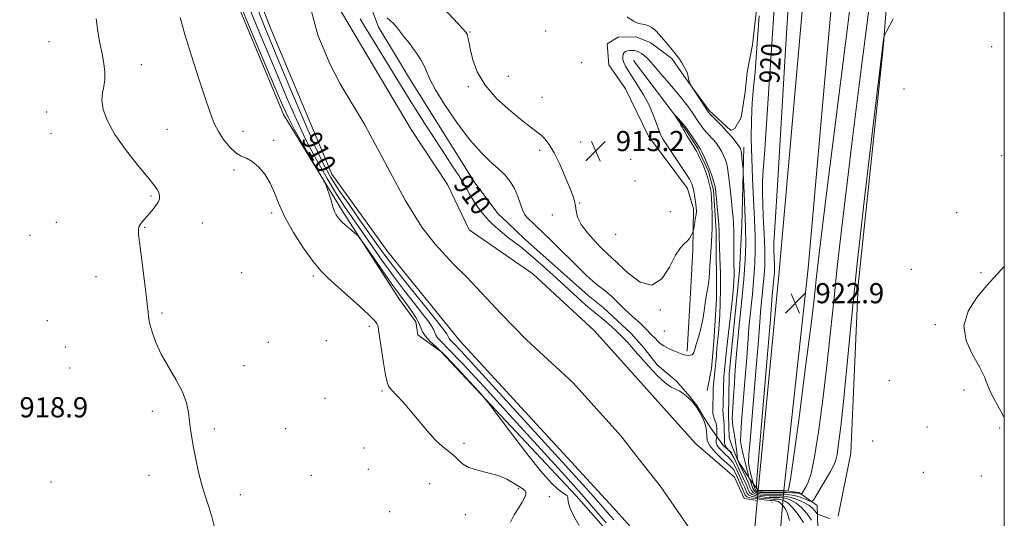
# Model space of a CAD drawing. Extents: x 2137300 to 2140200, y 359800 to 362700.
# Drawn here: x 2139609 to 2140000, y 360716 to 360914 of the extents above; entities that cross this region are included whole.
import ezdxf
from ezdxf.enums import TextEntityAlignment as Align

# ---------------------------------------------------------------- set-up
doc = ezdxf.new("R2010")
doc.units = 0
doc.header["$MEASUREMENT"] = 0
doc.linetypes.add('DGN Style 1', pattern=[30.7685, 0.051196, -30.717304])
for name, color, linetype, lineweight in [('32000', 7, 'Continuous', 0), ('BRIDGE - OVERPASS', 214, 'Continuous', 13), ('DTM HARD BREAKLINE', 7, 'Continuous', 0), ('DTM SPOT ELEVATION', 2, 'Continuous', 13), ('INDEX CONTOUR', 41, 'Continuous', 13), ('INDEX CONTOUR LABEL', 244, 'Continuous', 0), ('INTERMEDIATE CONTOUR', 44, 'Continuous', 0), ('SPOT ELEVATION', 7, 'Continuous', 0), ('STREAM - RIVER CENTERLINE', 11, 'Continuous', 0), ('STREAM - RIVER DOUBLE LINE', 5, 'Continuous', 0), ('STREAM - RIVER DOUBLE LINE UNDER BRIDGE', 7, 'DGN Style 1', 0)]:
    doc.layers.add(name, color=color, linetype=linetype, lineweight=lineweight)
doc.styles.add('Style-ITALICS', font='ITALICS.shx')

# ---------------------------------------------------------------- blocks, each defined once
blk = doc.blocks.new('SPOT')
at = {"layer": 'SPOT ELEVATION'}
for p, q in [((-3.91, -3.91), (3.82, 3.81)), ((-1.65, 3.77), (1.72, -3.93))]:
    blk.add_line(p, q, dxfattribs=at)

msp = doc.modelspace()

# ---------------------------------------------------------------- linework, layer by layer
at = {"layer": '32000', "flags": 128}
msp.add_lwpolyline([(2137500, 360000), (2140000, 360000), (2140000, 362500), (2137500, 362500), (2137500, 360000)], dxfattribs=at)
at = {"layer": 'BRIDGE - OVERPASS'}
msp.add_polyline3d([(2139905.88, 360650.88, 922.15), (2139912.5, 360727.43, 922.55), (2139902.31, 360727.6, 922.45), (2139895.59, 360651.65, 922.15), (2139905.88, 360650.88, 922.15)], dxfattribs=at)
at = {"layer": 'DTM HARD BREAKLINE'}
for points in [[(2139900.04, 360904.45, 917.35), (2139911.58, 361006.11, 918.54), (2139919.32, 361063.69, 921.12), (2139923.59, 361089.11, 923.7)], [(2139922.18, 360815.77, 922.95), (2139935.91, 360971.87, 924.54), (2139947.07, 361073.57, 925.73)], [(2139963.74, 361073.38, 922.32), (2139959.24, 361000.32, 919.34), (2139952.04, 360904.64, 917.95), (2139942.06, 360808.94, 917.55), (2139939.12, 360742.24, 916.76), (2139934.05, 360717.22, 916.56)], [(2139910.64, 360814.37, 922.94), (2139924.38, 360970.47, 924.53), (2139935.53, 361072.17, 925.72)], [(2139830.1, 360725.33, 913.46), (2139776.44, 360782.65, 914.27), (2139767.3, 360789.3, 914.68), (2139766.47, 360794.36, 914.68), (2139759.96, 360803.25, 914.88), (2139737.56, 360838, 913.67), (2139713.94, 360876.79, 914.78), (2139691.88, 360929.97, 914.58), (2139670.68, 360969.78, 914.88), (2139647.03, 361014.25, 914.07)], [(2139891.899, 360742.391, 914.205), (2139888.576, 360745.129, 913.706), (2139883.467, 360752.212, 910.413), (2139880.526, 360756.898, 910.117), (2139878.056, 360761.116, 910.061), (2139875.215, 360764.822, 910.117), (2139869.929, 360770.801, 910.283), (2139862.286, 360777.365, 910.801), (2139856.995, 360784.147, 910.801), (2139851.86, 360789.737, 910.912), (2139840.778, 360800.121, 910.986), (2139834.885, 360804.944, 911.171), (2139809.773, 360827.206, 910.912), (2139802.908, 360833.795, 910.931), (2139799.094, 360837.35, 910.968), (2139789.845, 360849.671, 911.06), (2139763.972, 360891.092, 911.227), (2139757.175, 360902.335, 911.301), (2139751.671, 360911.41, 911.393), (2139736.794, 360951.253, 912.855)], [(2139900.04, 360904.45, 917.35), (2139897.885, 360893.612, 917.405), (2139897.151, 360885.832, 917.165), (2139895.546, 360875.632, 916.684), (2139893.083, 360871.197, 916.407), (2139891.51, 360870.376, 916.37), (2139882.926, 360878.436, 916.277), (2139872.788, 360892.202, 915.907), (2139868.086, 360899.039, 915.87), (2139859.753, 360905.249, 915.722), (2139853.954, 360907.578, 915.685), (2139846.805, 360907.455, 915.704), (2139842.436, 360904.811, 915.704), (2139843.051, 360896.484, 915.685), (2139849.651, 360886.958, 915.648), (2139858.768, 360868.196, 914.964), (2139874.222, 360847.365, 914.686), (2139876.594, 360839.245, 914.409), (2139876.395, 360822.881, 913.669), (2139875.603, 360808.18, 913.003), (2139874.198, 360782.784, 912.3)], [(2139852.893, 360898.252, 912.688), (2139873.403, 360871.053, 911.8), (2139878.43, 360863.251, 911.763), (2139882.623, 360854.199, 911.763), (2139884.563, 360846.669, 911.689), (2139885.653, 360830.552, 911.578), (2139885.753, 360803.487, 911.282), (2139884.721, 360786.668, 911.264), (2139883.736, 360775.882, 911.134), (2139882.027, 360767.096, 910.801)], [(2139902.31, 360727.6, 922.45), (2139899.298, 360731.486, 918.349), (2139894.182, 360739.401, 916), (2139892.026, 360744.922, 915.519), (2139890.79, 360748.472, 915.241), (2139890.572, 360757.444, 915.167), (2139890.645, 360764.499, 915.075), (2139890.847, 360773.645, 915.075), (2139894.91, 360814.787, 914.797), (2139895.789, 360832.692, 915.056), (2139896.563, 360863.838, 916.388)], [(2139922.18, 360815.77, 922.95), (2139912.5, 360727.43, 922.55), (2139902.29, 360727.32, 922.45)], [(2139902.31, 360727.6, 922.45), (2139910.64, 360814.37, 922.94)], [(2139893.29, 360652.04, 921.46), (2139878.89, 360657.18, 919.46), (2139861.26, 360669.9, 916.96), (2139855.79, 360692.46, 913.96), (2139846.75, 360706.41, 912.96), (2139830.1, 360725.33, 913.46)], [(2139912.5, 360727.43, 922.55), (2139918.48, 360726.66, 920.46), (2139925.69, 360721.5, 917.16), (2139926.14, 360708.11, 912.77), (2139922.19, 360693.31, 908.97)]]:
    msp.add_polyline3d(points, dxfattribs=at)
at = {"layer": 'DTM SPOT ELEVATION'}
for p in [(2139787.98, 360909.53, 914.13), (2139818.03, 360909.99, 915.42), (2139620.85, 360905.73, 919.1), (2139995, 360903.73, 917.1), (2139657.57, 360896.6, 917.2), (2139832.31, 360897.41, 915.62), (2139803.11, 360891.88, 915.33), (2139787.32, 360887.78, 913.6), (2139960.23, 360886.89, 917.4), (2139816.49, 360883.57, 915.3), (2139619.9, 360877.76, 919.4), (2139621.6, 360869.36, 918.9), (2139667.69, 360870.83, 917.1), (2139697.81, 360870.06, 915.4), (2139710.06, 360866.48, 915.6), (2139831.82, 360865.91, 915.23), (2139815.61, 360862.54, 913.4), (2139851.69, 360858.93, 915.5), (2139998.89, 360860.44, 916.4), (2139694.26, 360854.73, 916.3), (2139853.39, 360850.3, 915.33), (2139661.38, 360844.4, 918.2), (2139831.49, 360841.63, 914.13), (2139867.45, 360838.18, 915.23), (2139623.82, 360833.97, 919.1), (2139709.24, 360837.59, 916.3), (2139820.66, 360836.89, 913.2), (2139981.15, 360837.72, 916.1), (2139658.86, 360832, 917.9), (2139681.78, 360833.69, 917.1), (2139613.39, 360828.74, 919.1), (2139845.75, 360829.16, 915.33), (2139963.15, 360815.32, 916.5), (2139639.58, 360812.41, 918.7), (2139697.37, 360813.92, 917.1), (2139725.83, 360812.58, 916.3), (2139990.75, 360814, 916.1), (2139863.47, 360799.16, 913.84), (2139620.22, 360794.88, 918.1), (2139665.67, 360797.94, 917.8), (2139747.99, 360792.59, 916.3), (2139972.58, 360793.24, 916.1), (2139865.13, 360790.72, 912.94), (2139627.3, 360784.46, 919.3), (2139707.96, 360786.22, 917.7), (2139730.96, 360786.89, 916.6), (2139629.01, 360776.05, 919.2), (2139698.21, 360777.02, 917.5), (2139954.36, 360771.07, 916.6), (2139730.39, 360764.01, 916.7), (2139753.05, 360767.01, 916.2), (2139984.03, 360767.33, 916.2), (2139661.89, 360758.83, 918.3), (2139686.47, 360751.85, 917.8), (2139714.8, 360752.02, 917.8), (2139969.32, 360752.59, 916.3), (2139998.19, 360752.22, 916.1), (2139745.91, 360744.27, 917.1), (2139785.58, 360746.16, 915.6), (2139947.8, 360747.07, 917.1), (2139660.5, 360733.49, 918.4), (2139724.95, 360733.4, 917.3), (2139747.59, 360735.8, 916.5), (2139967.83, 360734.68, 916.6), (2139990.83, 360733.18, 916.4), (2139621.62, 360730.83, 918.9), (2139771.95, 360730.18, 917.1), (2139696.81, 360725.76, 917.7), (2139807.14, 360728.11, 916.2), (2139819.39, 360724.94, 915.5), (2139756.11, 360718.98, 917.4), (2139786.06, 360717.76, 916.7)]:
    msp.add_point(p, dxfattribs=at)
at = {"layer": 'INDEX CONTOUR'}
for points in [[(2139909.31, 360929.073, 920), (2139907.805, 360906.882, 920), (2139905.509, 360871.092, 920), (2139904.777, 360860.831, 920), (2139904.311, 360854.605, 920), (2139904.08, 360850.219, 920), (2139904.049, 360845.858, 920), (2139904.163, 360841.217, 920), (2139904.361, 360836.37, 920), (2139904.798, 360826.745, 920), (2139904.949, 360822.65, 920), (2139905, 360819.35, 920), (2139904.924, 360816.372, 920), (2139904.698, 360813.072, 920), (2139904.32, 360809.04, 920), (2139903.515, 360801.139, 920), (2139903.268, 360798.274, 920), (2139902.971, 360794.351, 920), (2139902.39, 360786.986, 920), (2139901.388, 360774.846, 920), (2139899.211, 360748.8, 920), (2139898.654, 360741.734, 920), (2139898.524, 360738.439, 920), (2139898.732, 360736.723, 920), (2139899.174, 360734.843, 920), (2139899.702, 360732.841, 920), (2139900.644, 360729.324, 920), (2139900.831, 360728.674, 920), (2139901.119, 360727.912, 920), (2139901.517, 360727.249, 920), (2139902.063, 360726.843, 920), (2139902.93, 360726.656, 920), (2139904.321, 360726.594, 920), (2139906.355, 360726.578, 920), (2139911.337, 360726.581, 920), (2139913.681, 360726.566, 920), (2139915.689, 360726.521, 920), (2139917.251, 360726.435, 920), (2139918.296, 360726.303, 920), (2139918.918, 360726.158, 920), (2139919.252, 360726.036, 920), (2139919.426, 360725.985, 920), (2139919.553, 360726.075, 920), (2139919.745, 360726.383, 920), (2139921.316, 360729.047, 920), (2139922.203, 360730.771, 920), (2139923.315, 360734.229, 920), (2139924.699, 360740.856, 920), (2139926.354, 360751.494, 920), (2139928.101, 360764.628, 920), (2139929.713, 360778.15, 920), (2139931.047, 360790.554, 920), (2139932.287, 360802.734, 920), (2139933.702, 360816.181, 920), (2139935.492, 360831.995, 920), (2139937.593, 360849.694, 920), (2139939.875, 360868.401, 920), (2139942.241, 360887.464, 920), (2139944.717, 360907.126, 920), (2139947.361, 360927.855, 920)], [(2139845.038, 360715.747, 910), (2139843.221, 360717.938, 910), (2139839.887, 360721.778, 910), (2139833.865, 360728.518, 910), (2139824.542, 360738.807, 910), (2139788.493, 360778.332, 910), (2139784.381, 360782.775, 910), (2139781.895, 360785.376, 910), (2139780.586, 360786.698, 910), (2139779.979, 360787.353, 910), (2139779.658, 360787.86, 910), (2139779.202, 360788.912, 910), (2139778.726, 360789.694, 910), (2139777.418, 360791.438, 910), (2139774.591, 360795.007, 910), (2139769.885, 360800.871, 910), (2139764.251, 360807.912, 910), (2139758.965, 360814.616, 910), (2139754.949, 360819.898, 910), (2139751.696, 360824.378, 910), (2139744.291, 360834.812, 910), (2139739.94, 360840.974, 910), (2139735.959, 360846.749, 910), (2139732.767, 360851.711, 910), (2139729.813, 360857.094, 910), (2139726.302, 360864.543, 910), (2139721.723, 360875.032, 910), (2139716.722, 360886.844, 910), (2139712.227, 360897.587, 910), (2139708.872, 360905.635, 910), (2139706.092, 360912.434, 910), (2139703.025, 360920.194, 910)], [(2139744.41, 360914.806, 910), (2139746.144, 360911.924, 910), (2139748.491, 360908.085, 910), (2139758.876, 360890.926, 910), (2139761.374, 360886.847, 910), (2139763.554, 360883.369, 910), (2139766.226, 360879.183, 910), (2139769.934, 360873.404, 910), (2139774.159, 360866.843, 910), (2139778.115, 360860.734, 910), (2139781.192, 360856.026, 910), (2139783.471, 360852.511, 910), (2139785.207, 360849.695, 910), (2139786.646, 360847.152, 910), (2139787.987, 360844.731, 910), (2139789.42, 360842.346, 910), (2139791.069, 360839.961, 910), (2139792.781, 360837.736, 910), (2139794.34, 360835.879, 910), (2139795.596, 360834.518, 910), (2139796.676, 360833.465, 910), (2139799.078, 360831.263, 910), (2139800.688, 360829.851, 910), (2139802.696, 360828.221, 910), (2139808.231, 360824.031, 910), (2139811.883, 360821.079, 910), (2139816.127, 360817.38, 910), (2139820.638, 360813.279, 910), (2139828.902, 360805.62, 910), (2139832.192, 360802.604, 910), (2139834.822, 360800.268, 910), (2139836.805, 360798.616, 910), (2139838.443, 360797.323, 910), (2139840.11, 360795.982, 910), (2139842.074, 360794.296, 910), (2139844.183, 360792.409, 910), (2139846.179, 360790.573, 910), (2139847.865, 360788.977, 910), (2139849.293, 360787.555, 910), (2139850.574, 360786.178, 910), (2139851.859, 360784.684, 910), (2139853.456, 360782.794, 910), (2139855.712, 360780.197, 910), (2139858.809, 360776.773, 910), (2139862.259, 360773.164, 910), (2139865.411, 360770.201, 910), (2139867.777, 360768.475, 910), (2139869.522, 360767.61, 910), (2139870.977, 360766.985, 910), (2139872.401, 360766.111, 910), (2139873.787, 360765.012, 910), (2139875.057, 360763.844, 910), (2139876.156, 360762.722, 910), (2139877.111, 360761.607, 910), (2139877.974, 360760.424, 910), (2139878.786, 360759.112, 910), (2139879.56, 360757.675, 910), (2139880.3, 360756.131, 910), (2139880.99, 360754.502, 910), (2139881.541, 360752.808, 910), (2139881.842, 360751.072, 910), (2139881.894, 360749.292, 910), (2139882.13, 360747.371, 910), (2139883.092, 360745.19, 910), (2139885.107, 360742.717, 910), (2139887.632, 360740.27, 910), (2139891.357, 360736.966, 910), (2139892.114, 360736.228, 910), (2139892.495, 360735.755, 910), (2139892.769, 360735.306, 910), (2139893.013, 360734.824, 910), (2139894.472, 360731.669, 910), (2139896.048, 360728.14, 910), (2139896.738, 360726.555, 910), (2139897.217, 360725.53, 910), (2139897.831, 360724.941, 910), (2139899.028, 360724.554, 910), (2139901.078, 360724.184, 910), (2139903.514, 360723.839, 910), (2139905.689, 360723.576, 910), (2139907.112, 360723.433, 910), (2139907.916, 360723.382, 910), (2139908.792, 360723.367, 910), (2139909.208, 360723.325, 910), (2139909.694, 360723.218, 910), (2139910.298, 360722.993, 910), (2139911.044, 360722.52, 910), (2139911.949, 360721.649, 910), (2139912.993, 360720.242, 910), (2139914.007, 360718.22, 910), (2139914.785, 360715.512, 910)]]:
    msp.add_polyline3d(points, dxfattribs=at)
at = {"layer": 'INTERMEDIATE CONTOUR'}
for points in [[(2139915.174, 360933.978, 922), (2139913.342, 360904.762, 922), (2139909.946, 360848.547, 922), (2139909.046, 360833.978, 922), (2139908.652, 360827.828, 922), (2139908.543, 360825.832, 922), (2139908.533, 360824.438, 922), (2139908.569, 360822.954, 922), (2139908.82, 360817.017, 922), (2139908.837, 360815.962, 922), (2139908.812, 360815.01, 922), (2139908.74, 360813.955, 922), (2139908.619, 360812.666, 922), (2139908.362, 360810.14, 922), (2139908.251, 360808.849, 922), (2139907.934, 360804.972, 922), (2139907.146, 360795.499, 922), (2139901.924, 360733.569, 922), (2139901.65, 360730.012, 922), (2139901.653, 360729.276, 922), (2139901.734, 360728.93, 922), (2139901.977, 360727.985, 922), (2139901.974, 360727.929, 922), (2139901.99, 360727.726, 922), (2139902.023, 360727.58, 922), (2139902.075, 360727.43, 922), (2139902.148, 360727.307, 922), (2139902.3, 360727.233, 922), (2139902.818, 360727.201, 922), (2139904.048, 360727.197, 922), (2139913.993, 360727.239, 922), (2139914.11, 360727.307, 922), (2139914.233, 360727.496, 922), (2139914.493, 360728.3, 922), (2139915.151, 360731.967, 922), (2139916.495, 360741.177, 922), (2139918.659, 360757.304, 922), (2139921.147, 360776.488, 922), (2139923.304, 360793.558, 922), (2139924.65, 360804.658, 922), (2139925.387, 360811.198, 922), (2139925.89, 360815.902, 922), (2139926.541, 360821.58, 922), (2139927.733, 360831.378, 922), (2139929.87, 360848.524, 922), (2139933.153, 360874.671, 922), (2139936.995, 360905.148, 922), (2139940.611, 360933.709, 922)], [(2139831.251, 360713.563, 914), (2139829.194, 360717.17, 914), (2139827.671, 360720.323, 914), (2139826.978, 360722.543, 914), (2139826.832, 360723.944, 914), (2139826.808, 360724.789, 914), (2139826.535, 360725.339, 914), (2139825.874, 360725.845, 914), (2139824.739, 360726.554, 914), (2139822.981, 360727.822, 914), (2139820.191, 360730.437, 914), (2139815.894, 360735.294, 914), (2139809.957, 360742.763, 914), (2139803.608, 360751.104, 914), (2139795.43, 360762.035, 914), (2139793.612, 360764.293, 914), (2139791.403, 360766.759, 914), (2139787.674, 360770.847, 914), (2139783.011, 360775.878, 914), (2139778.427, 360780.654, 914), (2139774.75, 360784.244, 914), (2139772.061, 360786.802, 914), (2139770.251, 360788.75, 914), (2139769.162, 360790.471, 914), (2139767.616, 360794.042, 914), (2139766.423, 360796.173, 914), (2139764.951, 360798.423, 914), (2139763.412, 360800.582, 914), (2139760.05, 360805.082, 914), (2139757.371, 360808.793, 914), (2139753.63, 360814.121, 914), (2139749.594, 360819.937, 914), (2139746.281, 360824.736, 914), (2139744.396, 360827.439, 914), (2139743.391, 360828.693, 914), (2139742.406, 360829.571, 914), (2139740.802, 360830.91, 914), (2139738.84, 360832.598, 914), (2139737.005, 360834.285, 914), (2139735.672, 360835.712, 914), (2139734.78, 360836.971, 914), (2139734.162, 360838.246, 914), (2139733.663, 360839.688, 914), (2139732.663, 360843.16, 914), (2139732.041, 360845.135, 914), (2139731.419, 360846.993, 914), (2139730.925, 360848.422, 914), (2139730.564, 360849.353, 914), (2139729.848, 360850.694, 914), (2139725.154, 360858.745, 914), (2139721.507, 360865.067, 914), (2139718.167, 360871.015, 914), (2139715.748, 360875.662, 914), (2139713.541, 360880.515, 914), (2139710.505, 360887.689, 914), (2139700.885, 360910.608, 914), (2139696.479, 360921.149, 914)], [(2139841.935, 360714.574, 912), (2139837.925, 360719.356, 912), (2139833.312, 360724.71, 912), (2139828.048, 360730.641, 912), (2139821.661, 360737.703, 912), (2139803.631, 360757.506, 912), (2139793.38, 360768.714, 912), (2139784.789, 360777.991, 912), (2139779.326, 360783.707, 912), (2139776.449, 360786.612, 912), (2139775.115, 360788.052, 912), (2139774.41, 360789.165, 912), (2139773.409, 360791.477, 912), (2139772.574, 360792.934, 912), (2139771.185, 360794.931, 912), (2139769.002, 360797.795, 912), (2139765.871, 360801.768, 912), (2139761.972, 360806.755, 912), (2139757.567, 360812.576, 912), (2139752.936, 360818.971, 912), (2139748.432, 360825.368, 912), (2139741.135, 360835.825, 912), (2139738.17, 360840.181, 912), (2139734.99, 360845.128, 912), (2139731.204, 360851.384, 912), (2139727.031, 360858.736, 912), (2139722.843, 360866.739, 912), (2139718.916, 360875.039, 912), (2139715.154, 360883.641, 912), (2139711.366, 360892.638, 912), (2139707.43, 360902.04, 912), (2139703.489, 360911.521, 912), (2139699.752, 360920.671, 912)], [(2139777.448, 360919.053, 914), (2139785.098, 360910.752, 914), (2139786.247, 360909.47, 914), (2139786.765, 360908.729, 914), (2139787, 360908.035, 914), (2139787.251, 360906.935, 914), (2139787.628, 360905.132, 914), (2139788.191, 360902.369, 914), (2139789.088, 360898.488, 914), (2139790.803, 360893.737, 914), (2139793.904, 360888.461, 914), (2139798.655, 360883.05, 914), (2139804.096, 360878.061, 914), (2139808.959, 360874.092, 914), (2139812.298, 360871.536, 914), (2139814.441, 360869.947, 914), (2139816.033, 360868.672, 914), (2139817.627, 360867.106, 914), (2139819.385, 360864.842, 914), (2139821.375, 360861.519, 914), (2139823.598, 360857.004, 914), (2139825.782, 360852.059, 914), (2139827.592, 360847.671, 914), (2139828.775, 360844.562, 914), (2139829.439, 360842.387, 914), (2139829.775, 360840.535, 914), (2139830.027, 360838.478, 914), (2139830.637, 360836.022, 914), (2139832.098, 360833.055, 914), (2139834.681, 360829.591, 914), (2139837.78, 360826.136, 914), (2139840.569, 360823.32, 914), (2139842.516, 360821.495, 914), (2139844.274, 360819.895, 914), (2139850.714, 360813.725, 914), (2139855.457, 360810.198, 914), (2139860.131, 360808.988, 914), (2139864.021, 360811.467, 914), (2139867.105, 360816.151, 914), (2139869.536, 360820.839, 914), (2139871.455, 360823.834, 914), (2139872.957, 360825.442, 914), (2139874.128, 360826.472, 914), (2139875.038, 360827.561, 914), (2139875.71, 360828.654, 914), (2139876.153, 360829.521, 914), (2139876.395, 360830.047, 914), (2139876.542, 360830.56, 914), (2139876.72, 360831.499, 914), (2139877.018, 360833.148, 914), (2139877.363, 360835.174, 914), (2139877.648, 360837.086, 914), (2139877.784, 360838.54, 914), (2139877.766, 360839.758, 914), (2139877.61, 360841.107, 914), (2139877.342, 360842.832, 914), (2139877.023, 360844.701, 914), (2139876.724, 360846.359, 914), (2139876.493, 360847.545, 914), (2139876.301, 360848.368, 914), (2139876.096, 360849.029, 914), (2139875.778, 360849.778, 914), (2139875.063, 360851.054, 914), (2139873.62, 360853.341, 914), (2139871.288, 360856.882, 914), (2139866.199, 360864.498, 914), (2139864.637, 360866.893, 914), (2139863.674, 360868.629, 914), (2139862.903, 360870.52, 914), (2139861.966, 360873.203, 914), (2139860.701, 360876.607, 914), (2139858.996, 360880.483, 914), (2139856.823, 360884.558, 914), (2139854.486, 360888.454, 914), (2139852.372, 360891.768, 914), (2139850.786, 360894.215, 914), (2139849.705, 360895.983, 914), (2139849.023, 360897.377, 914), (2139848.647, 360898.642, 914), (2139848.546, 360899.77, 914), (2139848.701, 360900.692, 914), (2139849.091, 360901.36, 914), (2139849.684, 360901.804, 914), (2139850.447, 360902.077, 914), (2139851.338, 360902.222, 914), (2139852.297, 360902.246, 914), (2139853.256, 360902.145, 914), (2139854.166, 360901.916, 914), (2139855.061, 360901.542, 914), (2139855.992, 360901.004, 914), (2139856.989, 360900.296, 914), (2139857.991, 360899.462, 914), (2139858.915, 360898.562, 914), (2139859.764, 360897.576, 914), (2139860.883, 360896.192, 914), (2139862.706, 360894.017, 914), (2139868.764, 360887.066, 914), (2139871.896, 360883.332, 914), (2139874.379, 360880.12, 914), (2139876.249, 360877.471, 914), (2139878.83, 360873.566, 914), (2139879.861, 360872.093, 914), (2139880.916, 360870.749, 914), (2139882.098, 360869.419, 914), (2139884.497, 360866.859, 914), (2139885.502, 360865.687, 914), (2139886.371, 360864.525, 914), (2139887.158, 360863.285, 914), (2139887.903, 360861.909, 914), (2139888.59, 360860.456, 914), (2139889.188, 360859.015, 914), (2139889.684, 360857.569, 914), (2139890.126, 360855.662, 914), (2139890.582, 360852.731, 914), (2139891.092, 360848.475, 914), (2139891.604, 360843.642, 914), (2139892.041, 360839.243, 914), (2139892.345, 360835.989, 914), (2139892.529, 360833.39, 914), (2139892.622, 360830.656, 914), (2139892.656, 360827.223, 914), (2139892.67, 360819.838, 914), (2139892.702, 360816.892, 914), (2139892.742, 360814.555, 914), (2139892.761, 360812.672, 914), (2139892.718, 360810.928, 914), (2139892.521, 360808.37, 914), (2139892.066, 360803.886, 914), (2139891.306, 360796.892, 914), (2139889.666, 360781.995, 914), (2139889.21, 360777.688, 914), (2139888.727, 360772.529, 914), (2139888.65, 360771.233, 914), (2139888.585, 360769.517, 914), (2139888.38, 360760.874, 914), (2139888.355, 360759.358, 914), (2139888.38, 360758.047, 914), (2139888.478, 360757.113, 914), (2139888.616, 360756.298, 914), (2139888.745, 360755.232, 914), (2139888.83, 360753.661, 914), (2139888.879, 360751.792, 914), (2139888.939, 360748.382, 914), (2139888.971, 360747.157, 914), (2139889.007, 360746.268, 914), (2139889.055, 360745.687, 914), (2139889.153, 360745.294, 914), (2139889.346, 360744.944, 914), (2139889.655, 360744.534, 914), (2139891.072, 360742.944, 914), (2139891.501, 360742.399, 914), (2139892.02, 360741.586, 914), (2139892.606, 360740.47, 914), (2139893.26, 360739.089, 914), (2139894.802, 360735.771, 914), (2139896.406, 360732.37, 914), (2139897.071, 360730.922, 914), (2139897.625, 360729.653, 914), (2139898.077, 360728.513, 914), (2139898.477, 360727.469, 914), (2139899.028, 360726.555, 914), (2139899.971, 360725.822, 914), (2139901.456, 360725.304, 914), (2139903.278, 360724.973, 914), (2139905.142, 360724.783, 914), (2139906.809, 360724.691, 914), (2139908.27, 360724.661, 914), (2139909.57, 360724.657, 914), (2139910.777, 360724.635, 914), (2139912.033, 360724.508, 914), (2139913.501, 360724.183, 914), (2139915.295, 360723.549, 914), (2139917.336, 360722.447, 914), (2139919.498, 360720.7, 914), (2139921.634, 360718.271, 914), (2139923.524, 360715.669, 914)], [(2139686.594, 360712.821, 918), (2139685.68, 360716.551, 918), (2139684.415, 360720.567, 918), (2139682.964, 360724.934, 918), (2139681.506, 360729.681, 918), (2139680.194, 360734.758, 918), (2139679.08, 360739.818, 918), (2139678.19, 360744.439, 918), (2139677.533, 360748.331, 918), (2139677.046, 360751.727, 918), (2139676.646, 360754.992, 918), (2139676.201, 360758.45, 918), (2139675.381, 360762.273, 918), (2139673.806, 360766.59, 918), (2139671.268, 360771.452, 918), (2139668.256, 360776.579, 918), (2139665.429, 360781.608, 918), (2139663.317, 360786.195, 918), (2139661.912, 360790.063, 918), (2139661.074, 360792.948, 918), (2139660.658, 360794.726, 918), (2139660.498, 360795.812, 918), (2139660.42, 360796.757, 918), (2139660.27, 360798.14, 918), (2139659.415, 360805.053, 918), (2139657.718, 360818.957, 918), (2139656.45, 360829.157, 918), (2139656.339, 360831.201, 918), (2139656.652, 360832.39, 918), (2139657.414, 360833.569, 918), (2139658.553, 360834.935, 918), (2139659.972, 360836.525, 918), (2139661.542, 360838.336, 918), (2139663.024, 360840.199, 918), (2139664.15, 360841.905, 918), (2139664.715, 360843.306, 918), (2139664.787, 360844.489, 918), (2139664.497, 360845.601, 918), (2139663.872, 360846.866, 918), (2139662.517, 360848.818, 918), (2139659.933, 360852.067, 918), (2139655.883, 360856.972, 918), (2139651.195, 360862.882, 918), (2139646.958, 360868.894, 918), (2139644.041, 360874.254, 918), (2139642.42, 360878.794, 918), (2139641.848, 360882.495, 918), (2139642.046, 360885.419, 918), (2139642.594, 360887.946, 918), (2139643.04, 360890.537, 918), (2139643.03, 360893.564, 918), (2139642.606, 360897.042, 918), (2139641.907, 360900.895, 918), (2139641.076, 360905.082, 918), (2139640.266, 360909.69, 918), (2139639.63, 360914.841, 918)], [(2139804.089, 360714.86, 916), (2139805.525, 360717.71, 916), (2139807.173, 360720.421, 916), (2139808.639, 360722.764, 916), (2139809.608, 360724.56, 916), (2139810.083, 360725.851, 916), (2139810.146, 360726.731, 916), (2139809.842, 360727.332, 916), (2139809.058, 360727.928, 916), (2139807.643, 360728.827, 916), (2139805.481, 360730.225, 916), (2139802.601, 360731.865, 916), (2139799.064, 360733.374, 916), (2139795.021, 360734.499, 916), (2139790.968, 360735.451, 916), (2139787.486, 360736.559, 916), (2139784.979, 360738.056, 916), (2139783.124, 360739.79, 916), (2139781.423, 360741.514, 916), (2139779.45, 360743.103, 916), (2139777.091, 360744.915, 916), (2139774.307, 360747.43, 916), (2139771.11, 360750.947, 916), (2139764.341, 360759.088, 916), (2139761.268, 360762.584, 916), (2139756.786, 360767.421, 916), (2139755.662, 360768.838, 916), (2139755.018, 360770.484, 916), (2139754.457, 360773.397, 916), (2139753.686, 360778.182, 916), (2139751.668, 360791.257, 916), (2139751.447, 360792.524, 916), (2139751.289, 360793.082, 916), (2139750.976, 360793.693, 916), (2139749.993, 360794.89, 916), (2139747.755, 360797.149, 916), (2139743.945, 360800.714, 916), (2139739.337, 360804.901, 916), (2139731.602, 360811.801, 916), (2139728.761, 360814.642, 916), (2139725.697, 360818.361, 916), (2139721.906, 360823.658, 916), (2139717.899, 360829.873, 916), (2139714.44, 360836, 916), (2139712.059, 360841.248, 916), (2139710.344, 360845.674, 916), (2139708.645, 360849.548, 916), (2139706.476, 360853.051, 916), (2139703.996, 360856.005, 916), (2139701.527, 360858.146, 916), (2139699.299, 360859.375, 916), (2139697.192, 360860.27, 916), (2139694.997, 360861.576, 916), (2139692.59, 360863.84, 916), (2139690.188, 360866.804, 916), (2139688.093, 360870.012, 916), (2139686.471, 360873.246, 916), (2139684.947, 360877.242, 916), (2139683.008, 360882.974, 916), (2139680.334, 360890.982, 916), (2139677.363, 360900.065, 916), (2139674.72, 360908.585, 916), (2139672.902, 360915.285, 916)], [(2139755.113, 360915.188, 912), (2139756.316, 360914.15, 912), (2139757.678, 360912.775, 912), (2139759.163, 360911.015, 912), (2139761.988, 360907.365, 912), (2139763.1, 360905.983, 912), (2139764.14, 360904.711, 912), (2139765.322, 360903.184, 912), (2139766.777, 360901.147, 912), (2139768.31, 360898.776, 912), (2139769.637, 360896.355, 912), (2139770.653, 360893.985, 912), (2139771.942, 360891.022, 912), (2139774.264, 360886.638, 912), (2139778.114, 360880.374, 912), (2139782.934, 360873.25, 912), (2139787.902, 360866.659, 912), (2139792.34, 360861.664, 912), (2139796.131, 360858.031, 912), (2139799.299, 360855.196, 912), (2139801.88, 360852.653, 912), (2139803.955, 360850.117, 912), (2139805.612, 360847.356, 912), (2139806.94, 360844.258, 912), (2139808.022, 360841.191, 912), (2139808.939, 360838.64, 912), (2139809.772, 360836.945, 912), (2139810.604, 360835.86, 912), (2139811.517, 360834.993, 912), (2139812.635, 360833.965, 912), (2139814.249, 360832.437, 912), (2139816.691, 360830.082, 912), (2139820.136, 360826.728, 912), (2139824.126, 360822.813, 912), (2139828.049, 360818.928, 912), (2139831.41, 360815.564, 912), (2139834.201, 360812.812, 912), (2139836.536, 360810.663, 912), (2139838.54, 360809.052, 912), (2139840.39, 360807.68, 912), (2139842.274, 360806.191, 912), (2139844.341, 360804.32, 912), (2139848.912, 360799.876, 912), (2139851.278, 360797.65, 912), (2139855.419, 360793.833, 912), (2139856.884, 360792.427, 912), (2139860.683, 360788.619, 912), (2139861.513, 360787.74, 912), (2139862.352, 360786.81, 912), (2139863.381, 360785.833, 912), (2139864.815, 360784.823, 912), (2139866.764, 360783.807, 912), (2139868.899, 360782.87, 912), (2139870.783, 360782.108, 912), (2139872.1, 360781.592, 912), (2139873.008, 360781.284, 912), (2139873.786, 360781.119, 912), (2139874.643, 360781.057, 912), (2139875.507, 360781.153, 912), (2139876.236, 360781.491, 912), (2139876.745, 360782.173, 912), (2139877.181, 360783.402, 912), (2139877.749, 360785.403, 912), (2139878.582, 360788.292, 912), (2139879.529, 360791.765, 912), (2139880.369, 360795.407, 912), (2139880.939, 360798.853, 912), (2139881.319, 360801.921, 912), (2139881.646, 360804.479, 912), (2139882.441, 360808.774, 912), (2139882.843, 360811.955, 912), (2139883.19, 360816.558, 912), (2139883.73, 360826.197, 912), (2139883.934, 360829.189, 912), (2139884.07, 360831.345, 912), (2139884.108, 360833.703, 912), (2139884.031, 360836.974, 912), (2139883.886, 360840.587, 912), (2139883.733, 360843.645, 912), (2139883.613, 360845.52, 912), (2139883.478, 360846.649, 912), (2139883.259, 360847.738, 912), (2139882.891, 360849.347, 912), (2139882.335, 360851.45, 912), (2139881.558, 360853.881, 912), (2139880.561, 360856.446, 912), (2139879.494, 360858.87, 912), (2139878.545, 360860.852, 912), (2139877.832, 360862.22, 912), (2139877.196, 360863.301, 912), (2139875.334, 360866.274, 912), (2139874.163, 360868.18, 912), (2139873.176, 360869.831, 912), (2139872.563, 360870.926, 912), (2139872.146, 360871.717, 912), (2139871.656, 360872.595, 912), (2139870.909, 360873.825, 912), (2139868.979, 360876.886, 912), (2139869.031, 360876.895, 912), (2139869.549, 360876.33, 912), (2139872.684, 360872.816, 912), (2139873.348, 360872.026, 912), (2139873.868, 360871.316, 912), (2139876.863, 360866.793, 912), (2139877.933, 360865.199, 912), (2139878.593, 360864.246, 912), (2139878.921, 360863.808, 912), (2139879.073, 360863.633, 912), (2139879.202, 360863.459, 912), (2139879.456, 360862.986, 912), (2139879.979, 360861.906, 912), (2139880.857, 360860.021, 912), (2139881.938, 360857.589, 912), (2139883.011, 360854.976, 912), (2139883.903, 360852.509, 912), (2139884.584, 360850.332, 912), (2139885.061, 360848.549, 912), (2139885.357, 360847.142, 912), (2139885.559, 360845.615, 912), (2139885.773, 360843.355, 912), (2139886.071, 360839.999, 912), (2139886.397, 360836.197, 912), (2139886.666, 360832.852, 912), (2139886.818, 360830.515, 912), (2139886.902, 360828.331, 912), (2139887.148, 360819.974, 912), (2139887.3, 360813.698, 912), (2139887.367, 360807.365, 912), (2139887.287, 360801.868, 912), (2139887.086, 360797.249, 912), (2139886.817, 360793.342, 912), (2139886.525, 360789.974, 912), (2139885.96, 360784.088, 912), (2139885.718, 360781.227, 912), (2139885.493, 360778.423, 912), (2139885.267, 360775.775, 912), (2139885.028, 360773.376, 912), (2139884.625, 360769.582, 912), (2139884.519, 360768.245, 912), (2139884.467, 360767.048, 912), (2139884.346, 360759.08, 912), (2139884.386, 360757.997, 912), (2139884.549, 360757.025, 912), (2139884.867, 360756.032, 912), (2139885.251, 360755.012, 912), (2139885.584, 360753.986, 912), (2139885.775, 360752.98, 912), (2139885.854, 360752.015, 912), (2139885.922, 360748.885, 912), (2139885.892, 360748.645, 912), (2139885.803, 360748.235, 912), (2139885.674, 360747.501, 912), (2139885.692, 360746.493, 912), (2139886.086, 360745.311, 912), (2139887, 360744.052, 912), (2139888.233, 360742.804, 912), (2139889.496, 360741.648, 912), (2139890.554, 360740.642, 912), (2139891.399, 360739.737, 912), (2139892.076, 360738.859, 912), (2139892.633, 360737.944, 912), (2139893.129, 360736.964, 912), (2139895.439, 360732.019, 912), (2139896.151, 360730.452, 912), (2139896.836, 360728.897, 912), (2139897.847, 360726.5, 912), (2139898.429, 360725.748, 912), (2139899.5, 360725.188, 912), (2139901.267, 360724.744, 912), (2139903.396, 360724.406, 912), (2139905.416, 360724.179, 912), (2139906.961, 360724.062, 912), (2139908.093, 360724.021, 912), (2139908.982, 360724.016, 912), (2139909.785, 360724.001, 912), (2139910.621, 360723.917, 912), (2139911.598, 360723.7, 912), (2139912.812, 360723.248, 912), (2139914.31, 360722.297, 912), (2139916.129, 360720.546, 912), (2139918.231, 360717.855, 912), (2139920.287, 360714.732, 912)], [(2139850.382, 360915.542, 916), (2139852.851, 360913.877, 916), (2139854.855, 360912.968, 916), (2139856.442, 360912.604, 916), (2139857.76, 360912.403, 916), (2139858.954, 360912.026, 916), (2139860.162, 360911.307, 916), (2139861.523, 360910.124, 916), (2139863.124, 360908.425, 916), (2139864.856, 360906.428, 916), (2139866.558, 360904.422, 916), (2139868.105, 360902.619, 916), (2139869.512, 360900.926, 916), (2139870.826, 360899.175, 916), (2139872.066, 360897.276, 916), (2139873.135, 360895.441, 916), (2139873.903, 360893.962, 916), (2139874.295, 360893.027, 916), (2139874.447, 360892.419, 916), (2139874.544, 360891.815, 916), (2139874.729, 360890.988, 916), (2139874.965, 360890.082, 916), (2139875.171, 360889.333, 916), (2139875.331, 360888.851, 916), (2139875.676, 360888.232, 916), (2139881.222, 360879.694, 916), (2139882.157, 360878.284, 916), (2139882.875, 360877.369, 916), (2139883.899, 360876.3, 916), (2139885.603, 360874.591, 916), (2139887.743, 360872.409, 916), (2139889.922, 360870.085, 916), (2139891.801, 360867.914, 916), (2139893.286, 360866.064, 916), (2139894.337, 360864.665, 916), (2139894.949, 360863.796, 916), (2139895.242, 360863.322, 916), (2139895.365, 360863.054, 916), (2139895.448, 360862.79, 916), (2139895.541, 360862.276, 916), (2139895.67, 360861.246, 916), (2139895.852, 360859.568, 916), (2139896.307, 360854.994, 916), (2139896.394, 360853.614, 916), (2139896.799, 360845.53, 916), (2139897.088, 360838.857, 916), (2139897.307, 360831.914, 916), (2139897.356, 360825.533, 916), (2139897.151, 360819.022, 916), (2139896.613, 360811.306, 916), (2139895.721, 360801.789, 916), (2139894.696, 360791.799, 916), (2139893.822, 360783.138, 916), (2139893.303, 360777.123, 916), (2139893.045, 360773.109, 916), (2139892.878, 360769.96, 916), (2139892.67, 360766.776, 916), (2139892.224, 360760.646, 916), (2139892.085, 360758.169, 916), (2139892.039, 360756.127, 916), (2139892.104, 360754.44, 916), (2139892.287, 360752.976, 916), (2139892.568, 360751.403, 916), (2139892.92, 360749.338, 916), (2139893.309, 360746.58, 916), (2139893.677, 360743.657, 916), (2139893.961, 360741.276, 916), (2139894.139, 360739.909, 916), (2139894.354, 360739.094, 916), (2139894.791, 360738.13, 916), (2139897.373, 360732.721, 916), (2139897.992, 360731.391, 916), (2139898.413, 360730.409, 916), (2139898.746, 360729.492, 916), (2139899.107, 360728.439, 916), (2139899.627, 360727.362, 916), (2139900.442, 360726.456, 916), (2139901.645, 360725.864, 916), (2139903.16, 360725.54, 916), (2139904.869, 360725.386, 916), (2139906.658, 360725.32, 916), (2139908.447, 360725.301, 916), (2139910.159, 360725.298, 916), (2139911.769, 360725.268, 916), (2139913.445, 360725.1, 916), (2139915.404, 360724.665, 916), (2139917.759, 360723.88, 916), (2139920.212, 360722.83, 916), (2139922.358, 360721.641, 916), (2139923.887, 360720.443, 916), (2139924.856, 360719.376, 916), (2139925.735, 360718.131, 916), (2139926.143, 360717.882, 916), (2139928.527, 360717.127, 916), (2139930.659, 360716.267, 916)], [(2139902.765, 360915.944, 918), (2139901.556, 360899.564, 918), (2139901.073, 360893.638, 918), (2139900.509, 360887.684, 918), (2139899.971, 360881.381, 918), (2139899.617, 360874.607, 918), (2139899.565, 360867.279, 918), (2139899.756, 360859.48, 918), (2139900.09, 360851.336, 918), (2139900.472, 360843.054, 918), (2139900.825, 360835.164, 918), (2139901.077, 360828.282, 918), (2139901.163, 360822.738, 918), (2139901.036, 360817.734, 918), (2139900.655, 360812.189, 918), (2139900.02, 360805.415, 918), (2139898.668, 360792.139, 918), (2139898.286, 360787.698, 918), (2139897.634, 360778.473, 918), (2139897.029, 360770.811, 918), (2139895.717, 360754.723, 918), (2139895.38, 360749.915, 918), (2139895.364, 360746.989, 918), (2139895.694, 360744.59, 918), (2139896.352, 360741.693, 918), (2139897.145, 360738.606, 918), (2139897.84, 360735.972, 918), (2139898.257, 360734.272, 918), (2139898.444, 360733.362, 918), (2139898.532, 360732.737, 918), (2139898.563, 360732.616, 918), (2139899.111, 360731.445, 918), (2139899.226, 360731.113, 918), (2139899.737, 360729.408, 918), (2139900.226, 360728.169, 918), (2139900.913, 360727.09, 918), (2139901.835, 360726.424, 918), (2139903.043, 360726.106, 918), (2139904.595, 360725.99, 918), (2139906.507, 360725.949, 918), (2139910.748, 360725.94, 918), (2139912.74, 360725.911, 918), (2139914.686, 360725.762, 918), (2139916.728, 360725.386, 918), (2139918.925, 360724.732, 918), (2139921.003, 360723.97, 918), (2139922.607, 360723.325, 918), (2139923.537, 360723.053, 918), (2139924.221, 360723.534, 918), (2139925.246, 360725.181, 918), (2139931.014, 360734.993, 918), (2139932.263, 360737.199, 918), (2139933.023, 360739.093, 918), (2139933.601, 360741.71, 918), (2139934.257, 360746.032, 918), (2139935.081, 360752.811, 918), (2139936.121, 360762.743, 918), (2139937.444, 360776.451, 918), (2139939.188, 360794.269, 918), (2139941.514, 360816.46, 918), (2139944.443, 360842.409, 918), (2139947.452, 360868.01, 918), (2139952.235, 360907.593, 918), (2139952.413, 360908.183, 918), (2139953.359, 360910.036, 918), (2139955.883, 360914.738, 918)], [(2140000, 360756.483, 916), (2139998.669, 360758.901, 916), (2139996.518, 360762.718, 916), (2139994.687, 360766.26, 916), (2139993.386, 360769.379, 916), (2139992.129, 360772.532, 916), (2139990.258, 360776.331, 916), (2139987.466, 360781.206, 916), (2139984.863, 360786.869, 916), (2139983.916, 360792.852, 916), (2139985.619, 360798.712, 916), (2139989.091, 360804.097, 916), (2139992.982, 360808.681, 916), (2139998.62, 360814.9, 916), (2140000, 360816.459, 916)]]:
    msp.add_polyline3d(points, dxfattribs=at)
at = {"layer": 'STREAM - RIVER CENTERLINE'}
msp.add_polyline3d([(2139722.98, 360925.82, 908.566), (2139727.507, 360908.236, 908.515), (2139732.433, 360896.655, 908.494), (2139736.436, 360889.017, 908.48), (2139746.231, 360872.681, 908.449), (2139762.202, 360842.727, 908.342), (2139768.881, 360832.032, 908.33), (2139774.119, 360825.319, 908.33), (2139781.386, 360817.306, 908.33), (2139786.684, 360812.206, 908.33), (2139800.158, 360797.669, 908.33), (2139810.353, 360787.228, 908.33), (2139828.915, 360770.231, 908.3), (2139847.838, 360749.089, 908.206), (2139854.67, 360740.315, 908.169), (2139863.697, 360728.882, 908.124), (2139874.494, 360713.086, 908.07)], dxfattribs=at)
at = {"layer": 'STREAM - RIVER DOUBLE LINE'}
for points in [[(2139650.53, 361177.76, 909.83), (2139683.85, 361097.66, 909.43), (2139704.64, 361038.2, 908.93), (2139711.12, 361013.25, 908.93), (2139722.26, 360970.93, 908.73), (2139734.9, 360920.99, 908.53), (2139764.66, 360870.84, 908.43), (2139779.01, 360848.94, 908.33), (2139787.66, 360830.99, 908.33), (2139812.9, 360813.5, 908.33), (2139837.35, 360790.81, 908.33), (2139877.46, 360746.08, 908.13), (2139892.9, 360732.76, 908.07), (2139896.73, 360724.18, 908.07), (2139901.95, 360723.5, 908.04)], [(2139626.06, 361166, 909.83), (2139658.52, 361082.2, 909.43), (2139682.29, 361027.95, 908.93), (2139685.15, 361009.78, 908.93), (2139688.31, 360964.04, 908.73), (2139708.88, 360910.77, 908.53), (2139733.06, 360853.12, 908.43), (2139755.35, 360822.23, 908.33), (2139784.04, 360786.77, 908.33), (2139844.81, 360720.66, 908.13), (2139888.74, 360671.67, 907.93), (2139896.65, 360663.67, 907.75)]]:
    msp.add_polyline3d(points, dxfattribs=at)
at = {"layer": 'STREAM - RIVER DOUBLE LINE UNDER BRIDGE'}
msp.add_polyline3d([(2139901.95, 360723.5, 908.04), (2139907.81, 360722.74, 908.02), (2139907.18, 360701.03, 907.96), (2139910.07, 360699.29, 907.95)], dxfattribs=at)

# ---------------------------------------------------------------- block references
at = {"layer": 'SPOT ELEVATION'}
for p in [(2139837.83, 360862.234, 915.241), (2139917.061, 360801.803, 922.886)]:
    msp.add_blockref('SPOT', p, dxfattribs=at)

# ---------------------------------------------------------------- texts
at = {"layer": 'INDEX CONTOUR LABEL', "style": 'Style-ITALICS', "width": 0.875}
for s, rotation, p in [('920', 86.2, (2139906.673, 360889.172, 920)), ('910', 297.4, (2139724.39, 360868.923, 910)), ('910', 306.2, (2139784.213, 360851.307, 910))]:
    msp.add_text(s, height=8, rotation=rotation, dxfattribs=at).set_placement(p, align=Align.MIDDLE_LEFT)
at = {"layer": 'SPOT ELEVATION', "style": 'Style-ITALICS'}
for s, p in [('915.2', (2139845.83, 360862.234, 915.241)), ('922.9', (2139925.061, 360801.803, 922.886)), ('918.9', (2139609.143, 360756.48, 918.937))]:
    msp.add_text(s, height=8, dxfattribs=at).set_placement(p)

doc.saveas('drawing.dxf')
